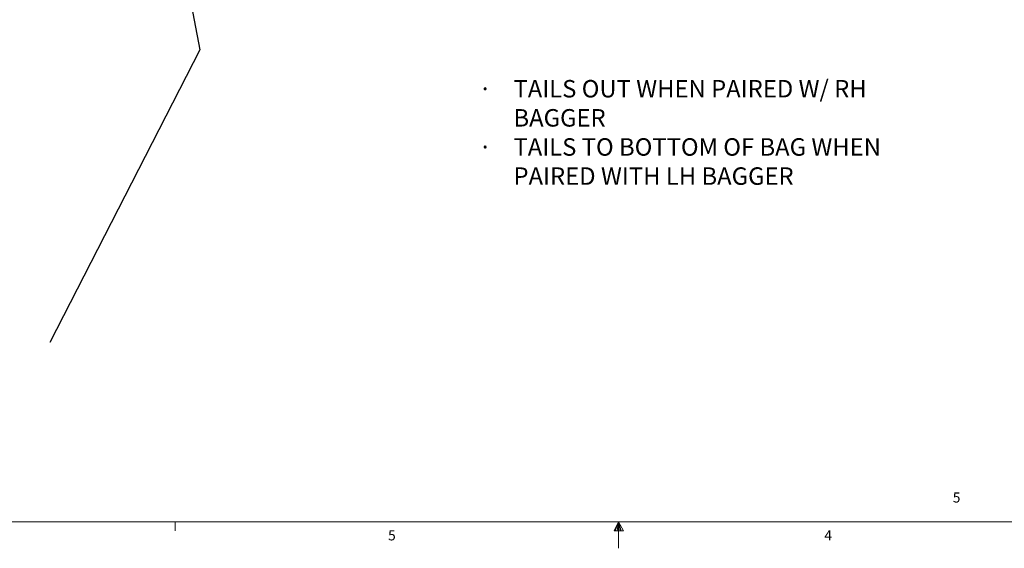
# Model space of a CAD drawing. Units: inches. Extents: x 15 to 843, y 18 to 545.
# Drawn here: x 290 to 516, y 18 to 139 of the extents above; entities that cross this region are included whole.
import ezdxf

# ---------------------------------------------------------------- set-up
doc = ezdxf.new("R2010")
doc.units = ezdxf.units.IN
doc.header["$MEASUREMENT"] = 0
doc.linetypes.add('SLD-Solid', pattern=[0])
doc.styles.add('SLDTEXTSTYLE0', font='TXT', dxfattribs={"width": 0.75})

msp = doc.modelspace()

# ---------------------------------------------------------------- linework, layer by layer
at = {"color": 1}
for p, q in [((298.921, 303.852), (331.48, 131.855)), ((331.48, 131.855), (297.161, 64.84))]:
    msp.add_line(p, q, dxfattribs=at)
at = {"color": 7, "linetype": 'SLD-Solid', "lineweight": 18}
for p, q in [((833.438, 23.774), (21.328, 23.774)), ((325.869, 23.774), (325.869, 21.687)), ((427.383, 23.774), (426.35, 21.667)), ((427.383, 23.774), (426.551, 21.667)), ((427.383, 23.774), (427.031, 21.667)), ((427.383, 23.774), (427.383, 17.678)), ((427.383, 23.774), (428.469, 21.667)), ((427.383, 23.774), (427.951, 21.667)), ((427.383, 23.774), (427.702, 21.667)), ((426.35, 21.667), (428.469, 21.667))]:
    msp.add_line(p, q, dxfattribs=at)

# ---------------------------------------------------------------- texts
at = {"color": 0, "linetype": 'Continuous', "lineweight": 0, "insert": (443.102, 124.926), "char_height": 4, "width": 95.59407, "attachment_point": 2, "style": 'SLDTEXTSTYLE0'}
msp.add_mtext('{\\pxi-2,l2,ql,t2;\\fSymbol|b0|i0|c0|p34;·^I\\fArial|b0|i0|c0|p0;TAILS OUT WHEN PAIRED W/ RH BAGGER\\P\\fSymbol|b0|i0|c0|p34;·^I\\fArial|b0|i0|c0|p0;TAILS TO BOTTOM OF BAG WHEN PAIRED WITH LH BAGGER}', dxfattribs=at)
at = {"color": 7, "linetype": 'Continuous', "lineweight": 0, "char_height": 2.307, "attachment_point": 1, "style": 'SLDTEXTSTYLE0'}
for s, insert in [('5', (503.874, 30.469)), ('5', (503.874, 30.469)), ('5', (374.598, 21.798)), ('4', (474.476, 21.798))]:
    msp.add_mtext(s, dxfattribs=dict(at, insert=insert))

doc.saveas('drawing.dxf')
